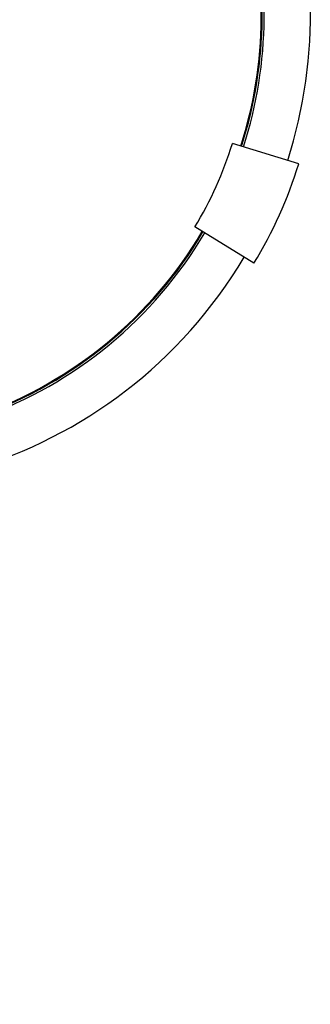
# Model space of a CAD drawing. Units: millimetres. Extents: x -3786 to 4148, y -3610 to 6160.
# Drawn here: x -1106 to -728, y -1282 to -5 of the extents above; entities that cross this region are included whole.
import ezdxf

# ---------------------------------------------------------------- set-up
doc = ezdxf.new("R2010")
doc.units = ezdxf.units.MM

msp = doc.modelspace()

# ---------------------------------------------------------------- linework, layer by layer
at = {"color": 7, "linetype": 'Continuous', "lineweight": 25}
for p, q in [((-743.6, -192), (-829.6, -165.8)), ((-801.7, -321), (-878.4, -273.9))]:
    msp.add_line(p, q, dxfattribs=at)
for centre, radius, start, end in [((-1353.4, 5.9), 2432.8, 145.9125, 277.3038), ((-1341.6, 0), 613.2, 72.1777, 329.2924), ((-1341.6, 0), 613.2, 342.1777, 59.2924), ((-1341.6, 0), 549.5, 342.0809, 17.2248), ((-1341.6, 0), 550.6, 342.0827, 17.2271), ((-1341.6, 0), 553.2, 342.0871, 17.2417), ((-1277.3, -29), 468.1, 328.4568, 343.0133), ((-1277.3, -29), 558.1, 328.4568, 343.0133), ((-1341.6, 0), 549.5, 289.7117, 329.3892), ((-1341.6, 0), 550.6, 289.7206, 329.3873), ((-1341.6, 0), 553.2, 289.72, 329.383)]:
    msp.add_arc(centre, radius, start, end, dxfattribs=at)

doc.saveas('drawing.dxf')
